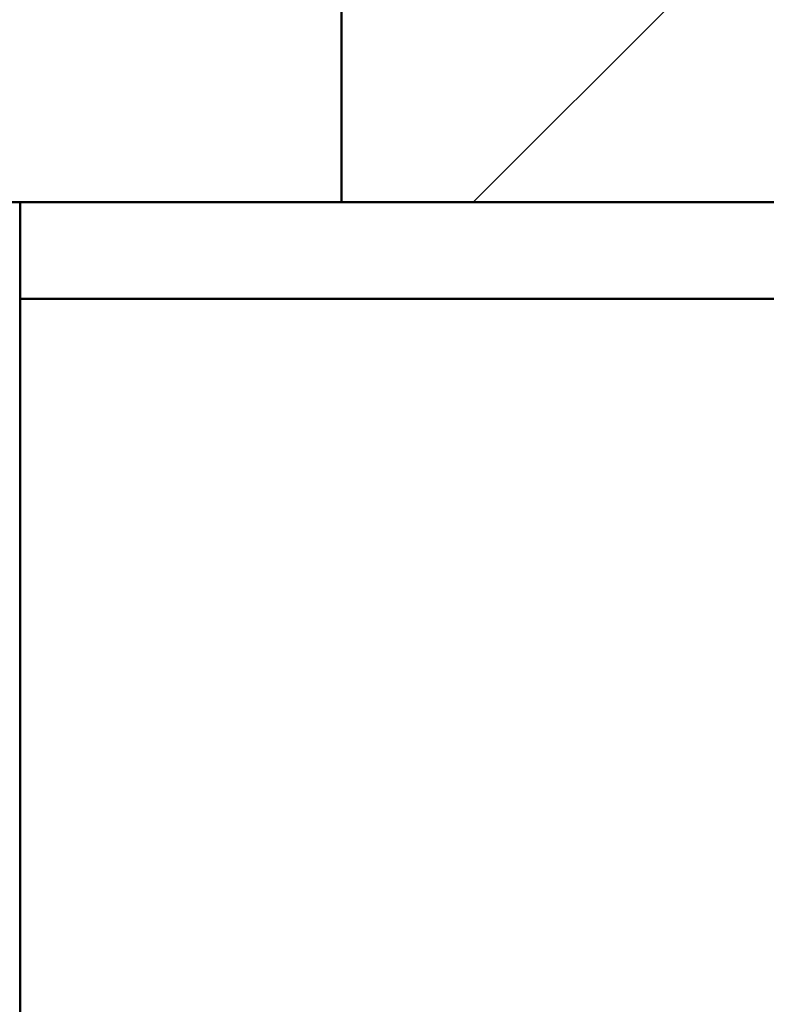
# Paper-space layout 'DS_8' of a CAD drawing. Units: millimetres. Extents: x 0 to 2100, y 0 to 2970.
# Drawn here: x 475 to 498, y 1676 to 1707 of the extents above; entities that cross this region are included whole.
import ezdxf

# ---------------------------------------------------------------- set-up
doc = ezdxf.new("R2010")
doc.units = ezdxf.units.MM
doc.header["$LTSCALE"] = 10
for name, color, linetype, lineweight in [('Dimensions(ISO)', 7, 'Continuous', 25), ('Hatch', 7, 'Continuous', 9), ('Visible Edges(ISO)', 7, 'Continuous', 50)]:
    doc.layers.add(name, color=color, linetype=linetype, lineweight=lineweight)
doc.styles.add('Text__5.0mm', font='arial.ttf', dxfattribs={"width": 0.9})
doc.dimstyles.new('KS-Marketing', dxfattribs={"dimscale": 10, "dimtxt": 5, "dimasz": 3.5, "dimexe": 3.175, "dimexo": 0, "dimgap": 0.8, "dimtad": 1, "dimdec": 1, "dimrnd": 1e-08, "dimtxsty": 'Text__5.0mm', "dimcen": 0.09, "dimdle": 10, "dimclrd": 7, "dimclre": 7, "dimclrt": 7, "dimadec": 0, "dimazin": 2, "dimtfac": 0.7, "dimtdec": 4, "dimtmove": 0, "dimatfit": 3, "dimfxl": 1, "dimtolj": 1, "dimlwd": 25, "dimlwe": 25, "dimarcsym": 0})

# ---------------------------------------------------------------- blocks, each defined once
blk = doc.blocks.new('*D7')
at = {"layer": 'Defpoints', "color": 0, "linetype": 'Continuous', "transparency": 16777216}
for p in [(402.384, 2051.389), (402.384, 1731.316), (648.384, 1467.241)]:
    blk.add_point(p, dxfattribs=at)
at = {"layer": 'Dimensions(ISO)', "color": 7, "linetype": 'Continuous', "lineweight": 25, "transparency": 16777216}
for p, q in [((402.384, 1731.316), (402.384, 2083.139)), ((648.384, 1467.241), (648.384, 2083.139)), ((613.384, 2051.389), (437.384, 2051.389))]:
    blk.add_line(p, q, dxfattribs=at)
at = {"layer": 'Dimensions(ISO)', "color": 7, "linetype": 'Continuous', "transparency": 16777216}
for points in [[(437.384, 2057.222), (437.384, 2045.555), (402.384, 2051.389)], [(613.384, 2057.222), (613.384, 2045.555), (648.384, 2051.389)]]:
    blk.add_solid(points, dxfattribs=at)
at = {"layer": 'Dimensions(ISO)', "color": 7, "linetype": 'Continuous', "lineweight": 25, "transparency": 16777216, "insert": (477.304, 2084.917), "char_height": 50, "attachment_point": 4, "style": 'Text__5.0mm'}
blk.add_mtext('\\A1;246', dxfattribs=at)

psp = doc.layouts.new('DS_8')

# ---------------------------------------------------------------- hatches: boundary and pattern name
at = {"layer": 'Hatch'}
h = psp.add_hatch(dxfattribs=at)
h.set_pattern_fill('ANSI31', color=256, scale=152.4, style=0)
h.set_pattern_definition([(45, (0, 0), (-13.47038, 13.47038), [])])
h.paths.add_polyline_path([(484.884, 1731.316), (494.884, 1731.316), (523.384, 1731.316), (527.384, 1727.316), (527.384, 1701.316), (524.384, 1701.316), (507.384, 1701.316), (484.884, 1701.316)])

# ---------------------------------------------------------------- linework, layer by layer
at = {"layer": 'Visible Edges(ISO)'}
for p, q in [((484.884, 1731.316), (484.884, 1701.316)), ((484.884, 1701.316), (449.884, 1701.316)), ((474.884, 1643.516), (474.884, 1701.316)), ((484.884, 1701.316), (527.384, 1701.316)), ((474.884, 1698.316), (525.984, 1698.316))]:
    psp.add_line(p, q, dxfattribs=at)

# ---------------------------------------------------------------- dimensions: what is measured, and where the dimension line sits
at = {"layer": 'Dimensions(ISO)', "color": 7, "linetype": 'Continuous', "lineweight": 25}
dim = psp.add_linear_dim(base=(402.384, 2051.389), p1=(648.384, 1467.241), p2=(402.384, 1731.316), angle=180, dimstyle='KS-Marketing', override={"dimgap": 0.8, "dimdec": 1, "dimtol": 0, "dimlim": 0, "dimtp": 0, "dimtm": 0, "dimtdec": 4, "dimtofl": 0, "dimatfit": 1}, dxfattribs=at)
dim.commit()
dim.dimension.update_dxf_attribs({"geometry": '*D7', "text_midpoint": (527.384, 2051.389), "dimtype": 160})

doc.saveas('drawing.dxf')
